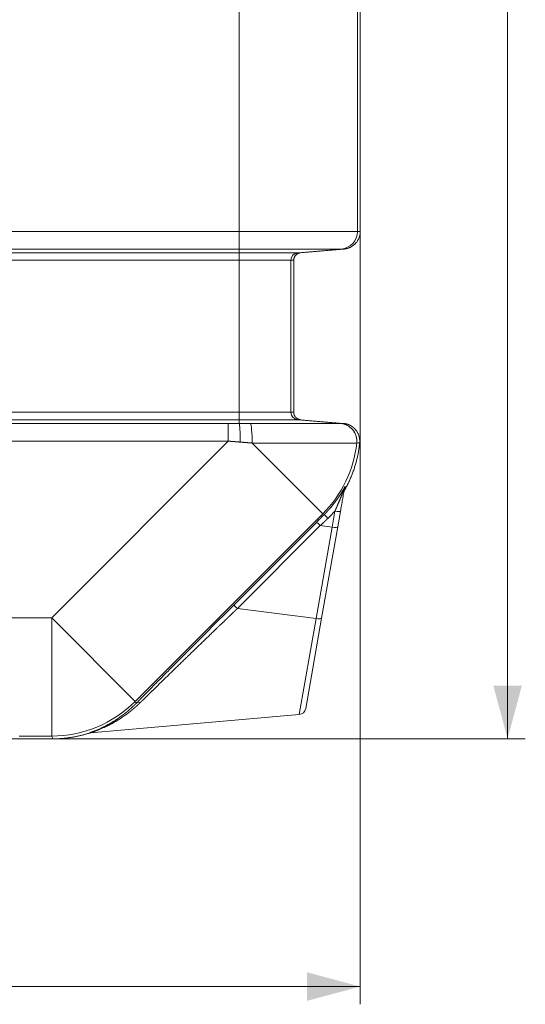
# Model space of a CAD drawing. Units: millimetres. Extents: x 0 to 594, y 0 to 420.
# Drawn here: x 261 to 290, y 232 to 287 of the extents above; entities that cross this region are included whole.
import ezdxf

# ---------------------------------------------------------------- set-up
doc = ezdxf.new("R2010")
doc.units = ezdxf.units.MM
doc.layers.add('1', color=7, linetype='Continuous', true_color=0xffffff)
doc.styles.add('Arial Unicode MS', font='Arial')
doc.dimstyles.get("Standard").update_dxf_attribs({"dimtxt": 0.18, "dimasz": 0.18, "dimexe": 0.18, "dimexo": 0.0625, "dimgap": 0.09, "dimtad": 0, "dimtih": 1, "dimtoh": 1, "dimdec": 4, "dimzin": 0, "dimdsep": 46, "dimtxsty": 'Standard', "dimcen": 0.09, "dimadec": 0, "dimazin": 0, "dimtfac": 1, "dimtdec": 4, "dimtofl": 0, "dimtmove": 0, "dimatfit": 3, "dimfxl": 1, "dimtolj": 1, "dimtzin": 0, "dimarcsym": 0})

# ---------------------------------------------------------------- blocks, each defined once
blk = doc.blocks.new('_U0')
at = {"layer": '1', "color": 1, "lineweight": 13}
for p, q in [((138.791, 275.233), (138.791, 231.636)), ((280.458, 275.233), (280.458, 231.636)), ((138.791, 232.636), (280.458, 232.636))]:
    blk.add_line(p, q, dxfattribs=at)
at = {"layer": '1', "color": 1, "lineweight": 18}
for points in [[(138.791, 232.636), (141.791, 233.44), (141.791, 231.832)], [(280.458, 232.636), (277.458, 231.832), (277.458, 233.44)]]:
    blk.add_solid(points, dxfattribs=at)
at = {"layer": '1', "color": 7, "linetype": 'Continuous', "lineweight": 13, "insert": (205.998, 233.258), "char_height": 2.5, "attachment_point": 7, "line_spacing_factor": 1.047437, "style": 'Arial Unicode MS'}
blk.add_mtext('\\fArial|b0|i0;\\W1.0000;1700', dxfattribs=at)
blk = doc.blocks.new('_U5')
at = {"layer": '1', "color": 1, "lineweight": 13}
for p, q in [((278.887, 344.109), (289.774, 344.109)), ((288.774, 344.109), (288.774, 246.609)), ((227.75, 246.609), (289.774, 246.609))]:
    blk.add_line(p, q, dxfattribs=at)
at = {"layer": '1', "color": 1, "lineweight": 18}
for points in [[(288.774, 344.109), (289.578, 341.109), (287.97, 341.109)], [(288.774, 246.609), (287.97, 249.609), (289.578, 249.609)]]:
    blk.add_solid(points, dxfattribs=at)
at = {"layer": '1', "color": 7, "linetype": 'Continuous', "lineweight": 13, "insert": (288.397, 291.841), "char_height": 2.5, "attachment_point": 7, "rotation": 90, "line_spacing_factor": 1.047437, "style": 'Arial Unicode MS'}
blk.add_mtext('\\fArial|b0|i0;\\W1.0000;1170', dxfattribs=at)

msp = doc.modelspace()

# ---------------------------------------------------------------- linework, layer by layer
at = {"layer": '1', "color": 7, "linetype": 'Continuous', "lineweight": 13}
for p, q in [((273.6312, 275.2333), (273.6312, 288.4006)), ((280.2976, 288.4006), (280.2976, 275.2333)), ((235.7215, 275.2333), (273.6312, 275.2333)), ((273.6312, 275.2333), (280.2976, 275.2333)), ((273.6312, 274.2371), (273.6312, 275.2333)), ((280.2976, 275.2333), (280.4581, 275.2333)), ((273.6312, 274.2371), (236.6391, 274.2371)), ((239.4826, 274.0222), (273.6312, 274.0222)), ((273.6312, 274.0222), (273.6312, 274.2371)), ((279.3848, 274.2371), (273.6312, 274.2371)), ((273.6312, 274.0222), (273.6312, 273.6071)), ((276.9281, 274.0222), (279.3848, 274.2371)), ((276.9281, 274.0222), (277.0883, 274.0222)), ((279.5452, 274.2371), (279.3848, 274.2371)), ((273.6312, 273.6071), (239.6622, 273.6071)), ((273.6312, 265.0269), (273.6312, 273.6071)), ((276.5477, 273.6071), (273.6312, 273.6071)), ((276.7079, 273.6071), (276.5477, 273.6071)), ((276.5477, 265.0269), (276.5477, 273.6071)), ((240.59, 265.0269), (273.6312, 265.0269)), ((273.6312, 265.0269), (276.5477, 265.0269)), ((273.6312, 264.6118), (273.6312, 265.0269)), ((276.5477, 265.0269), (276.7079, 265.0269)), ((273.6312, 264.6118), (240.7682, 264.6118)), ((240.8601, 264.3968), (273.012, 264.3968)), ((273.012, 263.4006), (273.012, 264.3968)), ((273.6312, 264.3983), (273.6312, 264.6118)), ((274.2569, 264.3998), (279.3512, 264.3998)), ((277.0883, 264.6118), (276.9281, 264.6118)), ((279.3512, 264.3998), (276.9281, 264.6118)), ((273.012, 263.4006), (241.2825, 263.4006)), ((263.047, 253.4355), (273.012, 263.4006)), ((280.258, 263.2948), (274.3561, 263.2948)), ((278.345, 259.3059), (274.3561, 263.2948)), ((278.8722, 258.5493), (279.0327, 259.4597)), ((278.345, 259.3059), (267.7608, 248.7217)), ((273.3226, 254.1577), (278.0013, 258.8362)), ((278.4343, 259.269), (278.345, 259.3059)), ((278.2026, 258.6335), (273.5239, 253.955)), ((277.9636, 253.3967), (278.8722, 258.5493)), ((278.2026, 258.6335), (278.8722, 258.5493)), ((273.5239, 253.955), (277.9636, 253.3967)), ((226.5582, 253.4355), (263.047, 253.4355)), ((267.7608, 248.7217), (263.047, 253.4355)), ((263.047, 246.7691), (263.047, 253.4355)), ((277.9636, 253.3967), (277.008, 247.9769)), ((267.7608, 248.7217), (267.8083, 248.6071)), ((263.047, 246.7691), (261.2079, 246.7691)), ((263.1134, 246.6086), (263.047, 246.7691))]:
    msp.add_line(p, q, dxfattribs=at)
at = {"layer": '1', "color": 3, "linetype": 'Continuous', "lineweight": 18}
for p, q in [((280.4581, 275.2333), (280.4581, 288.4006)), ((273.6312, 274.0222), (276.9281, 274.0222)), ((279.5452, 274.2371), (277.0883, 274.0222)), ((276.7079, 273.6071), (276.7079, 265.0269)), ((276.9281, 264.6118), (273.6312, 264.6118)), ((277.0883, 264.6118), (279.5184, 264.3992)), ((279.3414, 259.432), (279.1892, 258.5688)), ((279.1892, 258.5688), (278.2807, 253.4162)), ((278.2807, 253.4162), (277.382, 248.3196)), ((265.2434, 246.9476), (277.008, 247.9769)), ((261.2416, 246.6086), (263.1134, 246.6086))]:
    msp.add_line(p, q, dxfattribs=at)
msp.add_arc((276.9717, 248.392), 0.4167, 275, 350, dxfattribs=at)
at = {"layer": '1', "color": 7, "linetype": 'Continuous', "lineweight": 13}
for centre, major_axis, ratio, start_param, end_param in [((279.2976, 275.2333), (0, -1), 0.9999619, 0.0872665, 1.5707963), ((276.9644, 273.6071), (0, -0.4167), 0.9999619, 3.2288591, 4.712389), ((276.9644, 265.0269), (0, 0.4167), 0.9999619, 1.5707963, 3.0543262), ((273.6312, 263.4021), (0.0048, -1), 0.0543206, 1.5160111, 3.0541968), ((274.2474, 263.4036), (0, -1), 0.1093883, 1.4618412, 3.0543262), ((279.264, 263.4036), (0, -1), 0.9999584, 1.4618412, 3.0543262), ((273.6312, 264.0198), (2.5512, 6.1592), 0.9999554, 4.3197057, 4.9961165), ((279.1605, 260.8058), (-0.4103, 0.0724), 0.6329016, 2.6997217, 3.1415927), ((278.9311, 259.5043), (-0.4103, 0.0724), 0.0653116, 1.8325957, 3.1415927), ((278.2959, 258.5416), (-0.2946, 0.2946), 0.0025119, 0.0087267, 1.2510826), ((278.7289, 258.9743), (-0.2945, 0.2948), 0.0510578, 0.008738, 1.2852071), ((278.7789, 258.6411), (-0.4103, 0.0724), 0.184615, 1.8325957, 3.1415927), ((273.6172, 253.8631), (-0.2946, 0.2946), 0.0025119, 0.0087267, 1.2510826), ((277.8703, 253.4886), (-0.4103, 0.0724), 0.184615, 1.8325957, 3.1415927), ((263.047, 253.4355), (6.1592, 2.5512), 0.9999554, 4.3197057, 5.1050723), ((268.1029, 248.3125), (-0.2971, 0.2921), 0.6969761, 5.4465004, 6.2710157)]:
    msp.add_ellipse(centre, major_axis=major_axis, ratio=ratio, start_param=start_param, end_param=end_param, dxfattribs=at)
at = {"layer": '1', "color": 3, "linetype": 'Continuous', "lineweight": 18}
for points, weights in [([(279.5452, 274.2371), (280.0892, 274.2847), (280.4581, 274.6873), (280.4581, 275.2333)], [1, 0.824851557873, 0.824851557873, 1]), ([(276.7079, 273.6071), (276.7079, 273.8346), (276.8617, 274.0023), (277.0883, 274.0222)], [1, 0.824851557873, 0.824851557873, 1]), ([(277.0883, 264.6118), (276.8617, 264.6316), (276.7079, 264.7993), (276.7079, 265.0269)], [1, 0.824851557873, 0.824851557873, 1]), ([(273.6857, 263.3476), (273.461, 263.3648), (273.2364, 263.3824), (273.012, 263.4006)], [1, 0.99950405287, 0.99950405287, 1]), ([(280.4266, 263.3059), (280.3349, 262.3664), (280.0487, 261.4669), (279.5805, 260.6472)], [1, 0.98524084488, 0.98524084488, 1]), ([(265.157, 246.9296), (264.4953, 246.7165), (263.8086, 246.6086), (263.1134, 246.6086)], [1, 0.991927529056, 0.991927529056, 1])]:
    msp.add_rational_spline(points, weights, degree=3, dxfattribs=at)
at = {"layer": '1', "color": 7, "linetype": 'Continuous', "lineweight": 13}
for points, weights in [([(273.012, 264.3968), (273.2182, 264.3968), (273.4247, 264.3973), (273.6312, 264.3983)], [1, 0.99950405287, 0.99950405287, 1]), ([(279.3512, 264.3998), (279.4071, 264.3996), (279.4628, 264.3994), (279.5184, 264.3992)], [1, 0.999988624464, 0.999988624464, 1]), ([(278.0013, 258.8362), (278.1457, 258.9806), (278.29, 259.1249), (278.4343, 259.269)], [1, 0.999696468967, 0.999696468967, 1]), ([(267.8083, 248.6071), (269.1818, 250.0041), (271.1443, 251.9795), (273.3226, 254.1577)], [1, 0.936611832565, 0.936611832565, 1])]:
    msp.add_rational_spline(points, weights, degree=3, dxfattribs=at)
for points, degree in [([(273.6312, 264.3983), (273.8402, 264.3993), (274.0488, 264.3998), (274.2569, 264.3998)], 3), ([(280.2581, 263.2948), (280.258, 263.2948)], 1), ([(280.4266, 263.3059), (280.3706, 263.3022), (280.3144, 263.2985), (280.2581, 263.2948)], 3)]:
    msp.add_open_spline(points, degree=degree, dxfattribs=at)
for points, knots in [([(279.3512, 264.3998), (279.3842, 264.3969), (279.4171, 264.3923), (279.4823, 264.38), (279.5146, 264.3722), (279.5783, 264.3535), (279.6096, 264.3426), (279.6711, 264.3176), (279.7012, 264.3036), (279.7599, 264.2726), (279.7885, 264.2557), (279.8438, 264.219), (279.8706, 264.1993), (279.922, 264.1574), (279.9466, 264.1351), (279.9936, 264.0883), (280.016, 264.0637), (280.0581, 264.0124), (280.0778, 263.9857), (280.1146, 263.9305), (280.1316, 263.902), (280.1628, 263.8434), (280.1769, 263.8133), (280.202, 263.7519), (280.2131, 263.7205), (280.232, 263.6569), (280.2399, 263.6247), (280.2524, 263.5595), (280.257, 263.5266), (280.263, 263.4605), (280.2643, 263.4273), (280.2637, 263.361), (280.2617, 263.3278), (280.2581, 263.2948)], [0, 0, 0, 0, 0.0625, 0.0625, 0.125, 0.125, 0.1875, 0.1875, 0.25, 0.25, 0.3125, 0.3125, 0.375, 0.375, 0.4375, 0.4375, 0.5, 0.5, 0.5625, 0.5625, 0.625, 0.625, 0.6875, 0.6875, 0.75, 0.75, 0.8125, 0.8125, 0.875, 0.875, 0.9375, 0.9375, 1, 1, 1, 1]), ([(274.3561, 263.2948), (274.3508, 263.2953), (274.3403, 263.2961), (274.3244, 263.2974), (274.3084, 263.2987), (274.2925, 263.3), (274.2764, 263.3013), (274.2604, 263.3026), (274.2442, 263.3039), (274.2281, 263.3052), (274.2119, 263.3065), (274.1956, 263.3078), (274.1793, 263.3091), (274.1629, 263.3104), (274.1465, 263.3117), (274.1301, 263.313), (274.1136, 263.3143), (274.097, 263.3156), (274.0804, 263.3169), (274.0638, 263.3182), (274.0471, 263.3196), (274.0303, 263.3209), (274.0136, 263.3222), (273.9967, 263.3235), (273.9798, 263.3248), (273.9629, 263.3262), (273.9459, 263.3275), (273.9289, 263.3288), (273.9118, 263.3302), (273.8947, 263.3315), (273.8776, 263.3328), (273.8604, 263.3342), (273.8431, 263.3355), (273.8258, 263.3368), (273.8084, 263.3382), (273.791, 263.3395), (273.7736, 263.3409), (273.7561, 263.3422), (273.7386, 263.3436), (273.721, 263.3449), (273.7033, 263.3463), (273.6916, 263.3472), (273.6857, 263.3476)], [0, 0, 0, 0, 0.023693, 0.047453, 0.07128, 0.095174, 0.119135, 0.1431631, 0.1672581, 0.1914202, 0.2156493, 0.2399454, 0.2643086, 0.2887387, 0.3132359, 0.3378001, 0.3624314, 0.3871296, 0.4118949, 0.4367273, 0.4616266, 0.486593, 0.5116264, 0.5367269, 0.5618944, 0.587129, 0.6124306, 0.6377992, 0.6632348, 0.6887376, 0.7143073, 0.7399441, 0.765648, 0.7914189, 0.8172568, 0.8431618, 0.8691339, 0.895173, 0.9212792, 0.9474524, 0.9736927, 1, 1, 1, 1]), ([(278.4343, 259.269), (278.437, 259.2717), (278.4423, 259.277), (278.4504, 259.2851), (278.4584, 259.2932), (278.4664, 259.3013), (278.4744, 259.3094), (278.4823, 259.3175), (278.4902, 259.3255), (278.4981, 259.3336), (278.506, 259.3417), (278.5138, 259.3498), (278.5216, 259.3578), (278.5293, 259.3659), (278.537, 259.3739), (278.5447, 259.382), (278.5524, 259.39), (278.56, 259.3981), (278.5677, 259.4061), (278.5752, 259.4141), (278.5828, 259.4221), (278.5903, 259.4302), (278.5978, 259.4382), (278.6053, 259.4462), (278.6127, 259.4542), (278.6201, 259.4622), (278.6275, 259.4702), (278.6348, 259.4782), (278.6421, 259.4862), (278.6494, 259.4941), (278.6567, 259.5021), (278.6639, 259.5101), (278.6711, 259.518), (278.6783, 259.526), (278.6854, 259.5339), (278.6925, 259.5419), (278.6996, 259.5498), (278.7067, 259.5578), (278.7137, 259.5657), (278.7207, 259.5736), (278.7277, 259.5815), (278.7346, 259.5894), (278.7415, 259.5973), (278.7484, 259.6052), (278.7553, 259.6131), (278.7621, 259.6209), (278.7689, 259.6288), (278.8013, 259.6663), (278.858, 259.7335), (278.9372, 259.831), (279.0131, 259.928), (279.0666, 259.999), (279.0994, 260.0436), (279.1127, 260.0618), (279.1259, 260.08), (279.1391, 260.0982), (279.1521, 260.1164), (279.1651, 260.1346), (279.1779, 260.1528), (279.1907, 260.1711), (279.2034, 260.1893), (279.216, 260.2076), (279.2285, 260.2258), (279.241, 260.244), (279.2533, 260.2623), (279.2656, 260.2806), (279.2778, 260.2988), (279.2899, 260.3171), (279.3019, 260.3353), (279.3138, 260.3536), (279.3256, 260.3718), (279.3374, 260.3901), (279.349, 260.4083), (279.3606, 260.4266), (279.3721, 260.4448), (279.3836, 260.4631), (279.3949, 260.4813), (279.4061, 260.4996), (279.4173, 260.5178), (279.4284, 260.536), (279.4394, 260.5543), (279.4503, 260.5725), (279.4612, 260.5907), (279.4719, 260.6089), (279.4826, 260.6271), (279.4932, 260.6453), (279.5037, 260.6635), (279.5142, 260.6817), (279.5245, 260.6999), (279.5348, 260.718), (279.545, 260.7362), (279.5551, 260.7543), (279.5652, 260.7725), (279.5751, 260.7906), (279.585, 260.8087), (279.5948, 260.8269), (279.6046, 260.8449), (279.611, 260.857), (279.6142, 260.8631)], [0, 0, 0, 0, 0.0057145, 0.0114174, 0.0171086, 0.0227881, 0.0284559, 0.0341121, 0.0397565, 0.0453893, 0.0510105, 0.0566199, 0.0622177, 0.0678038, 0.0733783, 0.0789411, 0.0844922, 0.0900316, 0.0955594, 0.1010756, 0.10658, 0.1120729, 0.117554, 0.1230235, 0.1284814, 0.1339276, 0.1393622, 0.1447851, 0.1501964, 0.155596, 0.160984, 0.1663603, 0.171725, 0.1770781, 0.1824195, 0.1877493, 0.1930675, 0.198374, 0.2036689, 0.2089522, 0.2142238, 0.2194838, 0.2247322, 0.229969, 0.2351942, 0.2404077, 0.2456096, 0.2507999, 0.3147711, 0.3776207, 0.4393525, 0.4999705, 0.5113062, 0.5226208, 0.5339142, 0.5451865, 0.5564378, 0.567668, 0.5788773, 0.5900655, 0.6012329, 0.6123793, 0.6235048, 0.6346095, 0.6456934, 0.6567565, 0.6677989, 0.6788205, 0.6898214, 0.7008017, 0.7117614, 0.7227004, 0.7336189, 0.7445169, 0.7553944, 0.7662514, 0.777088, 0.7879043, 0.7987001, 0.8094756, 0.8202309, 0.8309659, 0.8416807, 0.8523752, 0.8630497, 0.873704, 0.8843382, 0.8949524, 0.9055466, 0.9161208, 0.9266751, 0.9372095, 0.947724, 0.9582187, 0.9686936, 0.9791488, 0.9895842, 1, 1, 1, 1]), ([(279.0327, 259.4597), (279.0345, 259.4638), (279.0382, 259.4719), (279.0438, 259.4842), (279.0495, 259.4967), (279.0552, 259.5094), (279.061, 259.5222), (279.0668, 259.5352), (279.0728, 259.5483), (279.0787, 259.5616), (279.0848, 259.5751), (279.0909, 259.5888), (279.0971, 259.6027), (279.1033, 259.6167), (279.1096, 259.6309), (279.1159, 259.6452), (279.1224, 259.6597), (279.1288, 259.6744), (279.1354, 259.6893), (279.142, 259.7043), (279.1486, 259.7195), (279.1553, 259.7349), (279.1619, 259.75), (279.1688, 259.7659), (279.1765, 259.7836), (279.1856, 259.8045), (279.196, 259.8288), (279.2079, 259.8564), (279.221, 259.8873), (279.2355, 259.9215), (279.2512, 259.9591), (279.2682, 259.9999), (279.2841, 260.0382), (279.298, 260.0722), (279.3094, 260.1), (279.3198, 260.1256), (279.3292, 260.149), (279.3378, 260.1702), (279.3485, 260.197), (279.3613, 260.2292), (279.3762, 260.2671), (279.3902, 260.3028), (279.4044, 260.3396), (279.4188, 260.377), (279.4333, 260.4151), (279.4467, 260.4505), (279.4562, 260.4762), (279.4624, 260.4929), (279.4656, 260.5015), (279.4687, 260.5099), (279.4718, 260.5182), (279.4748, 260.5264), (279.4777, 260.5343), (279.4806, 260.5422), (279.4833, 260.5498), (279.4861, 260.5573), (279.4887, 260.5647), (279.4913, 260.5718), (279.4939, 260.5789), (279.4963, 260.5857), (279.4988, 260.5924), (279.5011, 260.599), (279.5034, 260.6054), (279.5056, 260.6116), (279.5078, 260.6177), (279.5099, 260.6236), (279.5112, 260.6274), (279.5119, 260.6293)], [0, 0, 0, 0, 0.0104697, 0.0210834, 0.0318411, 0.0427426, 0.0537877, 0.0649764, 0.0763083, 0.0877836, 0.0994019, 0.1111632, 0.1230673, 0.1351142, 0.1473036, 0.1596355, 0.1721098, 0.1847264, 0.1974851, 0.2103859, 0.2234286, 0.2366132, 0.2499396, 0.2622551, 0.2773964, 0.2953602, 0.316143, 0.3397411, 0.3661504, 0.3953669, 0.4273873, 0.4622084, 0.499828, 0.5253263, 0.5489566, 0.5707213, 0.5906223, 0.6086609, 0.6248384, 0.6587398, 0.6908606, 0.7212043, 0.7497742, 0.7843167, 0.8166457, 0.8467664, 0.8746845, 0.882159, 0.8895049, 0.8967225, 0.9038118, 0.9107731, 0.9176067, 0.9243126, 0.9308911, 0.9373424, 0.9436669, 0.9498647, 0.9559361, 0.9618815, 0.9677012, 0.9733954, 0.9789647, 0.9844093, 0.9897298, 0.9949265, 1, 1, 1, 1]), ([(279.5119, 260.6293), (279.5126, 260.6313), (279.5139, 260.6351), (279.516, 260.6408), (279.5181, 260.6465), (279.5202, 260.6522), (279.5223, 260.6579), (279.5244, 260.6636), (279.5266, 260.6693), (279.5288, 260.675), (279.531, 260.6807), (279.5332, 260.6863), (279.5354, 260.692), (279.5377, 260.6976), (279.5399, 260.7032), (279.5422, 260.7089), (279.5446, 260.7145), (279.5469, 260.7201), (279.5493, 260.7257), (279.5516, 260.7313), (279.554, 260.7369), (279.5564, 260.7424), (279.5596, 260.7497), (279.5636, 260.7586), (279.5684, 260.7692), (279.5732, 260.7798), (279.5781, 260.7903), (279.5831, 260.8008), (279.5881, 260.8113), (279.5932, 260.8217), (279.5983, 260.8321), (279.6036, 260.8425), (279.6088, 260.8528), (279.6124, 260.8596), (279.6142, 260.8631)], [0, 0, 0, 0, 0.0238525, 0.0477013, 0.0715462, 0.0953872, 0.1192241, 0.1430569, 0.1668855, 0.1907098, 0.2145298, 0.2383454, 0.2621564, 0.2859629, 0.3097648, 0.333562, 0.3573544, 0.3811419, 0.4049247, 0.4287024, 0.4524752, 0.476243, 0.5000057, 0.5455214, 0.5910281, 0.6365249, 0.6820104, 0.7274837, 0.7729435, 0.8183887, 0.8638181, 0.9092306, 0.9546249, 1, 1, 1, 1]), ([(278.6315, 259.0429), (278.6276, 259.0393), (278.6198, 259.0318), (278.6082, 259.0207), (278.5965, 259.0096), (278.5847, 258.9984), (278.573, 258.9871), (278.5611, 258.9759), (278.5493, 258.9646), (278.5374, 258.9532), (278.5255, 258.9418), (278.5135, 258.9304), (278.5015, 258.919), (278.4895, 258.9075), (278.4774, 258.896), (278.4653, 258.8844), (278.4532, 258.8728), (278.441, 258.8612), (278.4288, 258.8495), (278.4166, 258.8378), (278.4043, 258.8261), (278.3919, 258.8143), (278.3796, 258.8025), (278.3672, 258.7907), (278.3547, 258.7788), (278.3423, 258.7669), (278.3297, 258.7549), (278.3172, 258.743), (278.3046, 258.7309), (278.292, 258.7189), (278.2793, 258.7068), (278.2666, 258.6946), (278.2539, 258.6825), (278.2411, 258.6703), (278.2283, 258.658), (278.2155, 258.6458), (278.2069, 258.6376), (278.2026, 258.6335)], [0, 0, 0, 0, 0.0271187, 0.0543222, 0.0816108, 0.1089843, 0.1364429, 0.1639866, 0.1916155, 0.2193295, 0.2471289, 0.2750135, 0.3029835, 0.3310388, 0.3591797, 0.387406, 0.4157179, 0.4441154, 0.4725985, 0.5011674, 0.529822, 0.5585624, 0.5873886, 0.6163008, 0.6452989, 0.6743831, 0.7035533, 0.7328096, 0.7621521, 0.7915807, 0.8210957, 0.850697, 0.8803846, 0.9101587, 0.9400192, 0.9699663, 1, 1, 1, 1]), ([(273.5239, 253.955), (273.5203, 253.9515), (273.5129, 253.9445), (273.5019, 253.9339), (273.4908, 253.9233), (273.4796, 253.9126), (273.4683, 253.9019), (273.457, 253.891), (273.4456, 253.8801), (273.4341, 253.8692), (273.4226, 253.8581), (273.411, 253.847), (273.3993, 253.8359), (273.3876, 253.8246), (273.3757, 253.8133), (273.3639, 253.802), (273.3519, 253.7905), (273.3399, 253.779), (273.3278, 253.7674), (273.3156, 253.7558), (273.3034, 253.7441), (273.2911, 253.7323), (273.2787, 253.7205), (273.2662, 253.7086), (273.2537, 253.6966), (273.2411, 253.6845), (273.2285, 253.6724), (273.2157, 253.6603), (273.2029, 253.648), (273.1901, 253.6357), (273.1771, 253.6233), (273.1641, 253.6108), (273.151, 253.5983), (273.1379, 253.5857), (273.1247, 253.5731), (273.1114, 253.5604), (273.098, 253.5476), (273.0846, 253.5347), (273.0711, 253.5218), (273.0575, 253.5088), (273.0439, 253.4957), (273.0302, 253.4826), (273.0164, 253.4694), (273.0026, 253.4561), (272.9886, 253.4428), (272.9746, 253.4294), (272.9606, 253.4159), (272.9465, 253.4024), (272.9323, 253.3887), (272.918, 253.3751), (272.9036, 253.3613), (272.8892, 253.3475), (272.8748, 253.3336), (272.8602, 253.3197), (272.8456, 253.3057), (272.8309, 253.2916), (272.8161, 253.2774), (272.8013, 253.2632), (272.7864, 253.2489), (272.752, 253.2159), (272.6936, 253.1599), (272.607, 253.0768), (272.5072, 252.981), (272.3959, 252.8742), (272.2841, 252.7667), (272.1823, 252.6689), (272.0994, 252.5892), (271.981, 252.4752), (271.8265, 252.3265), (271.6358, 252.1428), (271.4622, 251.9755), (271.3006, 251.8196), (271.1472, 251.6715), (270.9983, 251.5276), (270.8554, 251.3895), (270.7185, 251.257), (270.5678, 251.1113), (270.4041, 250.9527), (270.2279, 250.7818), (270.0588, 250.6178), (269.8907, 250.4546), (269.7234, 250.292), (269.5567, 250.1298), (269.3962, 249.9736), (269.2368, 249.8184), (269.0786, 249.6641), (268.9216, 249.5108), (268.7707, 249.3633), (268.6678, 249.2627), (268.6097, 249.2059), (268.5943, 249.1908), (268.579, 249.1758), (268.5637, 249.1608), (268.5485, 249.1459), (268.5333, 249.1311), (268.5182, 249.1163), (268.5032, 249.1016), (268.4882, 249.0869), (268.4733, 249.0723), (268.4585, 249.0578), (268.4437, 249.0433), (268.429, 249.0289), (268.4143, 249.0145), (268.3997, 249.0002), (268.3852, 248.986), (268.3707, 248.9718), (268.3563, 248.9576), (268.342, 248.9436), (268.3277, 248.9296), (268.3134, 248.9156), (268.2993, 248.9017), (268.2852, 248.8879), (268.2711, 248.8741), (268.2572, 248.8604), (268.2433, 248.8468), (268.2294, 248.8332), (268.2156, 248.8196), (268.2019, 248.8062), (268.1882, 248.7927), (268.1746, 248.7794), (268.1611, 248.7661), (268.1476, 248.7529), (268.1342, 248.7397), (268.1209, 248.7266), (268.1076, 248.7135), (268.0943, 248.7005), (268.0812, 248.6876), (268.0681, 248.6747), (268.0594, 248.6662), (268.055, 248.6619)], [0, 0, 0, 0, 0.0018304, 0.0036725, 0.0055263, 0.0073917, 0.0092688, 0.0111576, 0.0130581, 0.0149702, 0.0168941, 0.0188297, 0.020777, 0.022736, 0.0247067, 0.0266892, 0.0286834, 0.0306894, 0.0327071, 0.0347366, 0.0367779, 0.0388309, 0.0408957, 0.0429724, 0.0450608, 0.047161, 0.0492731, 0.0513969, 0.0535326, 0.0556801, 0.0578395, 0.0600107, 0.0621938, 0.0643888, 0.0665956, 0.0688143, 0.0710449, 0.0732874, 0.0755418, 0.0778081, 0.0800864, 0.0823765, 0.0846787, 0.0869927, 0.0893187, 0.0916567, 0.0940066, 0.0963685, 0.0987424, 0.1011283, 0.1035262, 0.1059361, 0.1083581, 0.110792, 0.113238, 0.1156961, 0.1181662, 0.1206483, 0.1231426, 0.1256489, 0.1379421, 0.1524618, 0.1692176, 0.1882208, 0.2085464, 0.2257248, 0.2397397, 0.2505778, 0.2858689, 0.3184041, 0.3481561, 0.3751001, 0.4019159, 0.427838, 0.4528596, 0.4769741, 0.5001751, 0.532911, 0.5646775, 0.5954662, 0.6252692, 0.6574638, 0.6889028, 0.719581, 0.7494932, 0.7816133, 0.8130907, 0.8439224, 0.8741056, 0.8773646, 0.8806179, 0.8838655, 0.8871073, 0.8903435, 0.8935739, 0.8967986, 0.9000176, 0.9032308, 0.9064384, 0.9096402, 0.9128363, 0.9160267, 0.9192113, 0.9223902, 0.9255634, 0.9287309, 0.9318926, 0.9350486, 0.9381989, 0.9413434, 0.9444822, 0.9476153, 0.9507426, 0.9538642, 0.9569801, 0.9600902, 0.9631946, 0.9662933, 0.9693862, 0.9724734, 0.9755549, 0.9786306, 0.9817006, 0.9847648, 0.9878233, 0.9908761, 0.9939231, 0.9969644, 1, 1, 1, 1]), ([(265.2405, 246.9648), (265.248, 246.9677), (265.2639, 246.9737), (265.2906, 246.9838), (265.3203, 246.9951), (265.3553, 247.0085), (265.3965, 247.0245), (265.4446, 247.0435), (265.504, 247.0674), (265.5768, 247.0974), (265.6646, 247.135), (265.7609, 247.1777), (265.8653, 247.226), (265.9776, 247.2804), (266.0976, 247.3412), (266.2122, 247.4023), (266.3195, 247.4621), (266.4178, 247.519), (266.5186, 247.5797), (266.6196, 247.643), (266.7203, 247.7085), (266.8202, 247.776), (266.9209, 247.8468), (266.9933, 247.8997), (267.0373, 247.9325), (267.0525, 247.944), (267.0677, 247.9554), (267.0828, 247.967), (267.098, 247.9786), (267.1132, 247.9903), (267.1283, 248.002), (267.1435, 248.0138), (267.1586, 248.0256), (267.1737, 248.0375), (267.1888, 248.0495), (267.2039, 248.0615), (267.219, 248.0736), (267.234, 248.0857), (267.2491, 248.0979), (267.2641, 248.1102), (267.2791, 248.1225), (267.2941, 248.1349), (267.3091, 248.1473), (267.3241, 248.1598), (267.3391, 248.1724), (267.354, 248.185), (267.369, 248.1977), (267.3839, 248.2105), (267.3988, 248.2233), (267.4137, 248.2361), (267.4285, 248.2491), (267.4434, 248.2621), (267.4582, 248.2751), (267.473, 248.2882), (267.4878, 248.3014), (267.5026, 248.3147), (267.5174, 248.328), (267.5321, 248.3413), (267.5468, 248.3548), (267.5616, 248.3682), (267.5762, 248.3818), (267.5909, 248.3954), (267.6055, 248.4091), (267.6202, 248.4228), (267.6348, 248.4366), (267.6494, 248.4505), (267.6639, 248.4644), (267.6785, 248.4784), (267.693, 248.4924), (267.7075, 248.5065), (267.722, 248.5207), (267.7364, 248.5349), (267.7508, 248.5492), (267.7652, 248.5636), (267.7796, 248.578), (267.794, 248.5925), (267.8035, 248.6022), (267.8083, 248.6071)], [0, 0, 0, 0, 0.0172613, 0.0349422, 0.0530501, 0.0715973, 0.0947125, 0.1186415, 0.1434011, 0.1787477, 0.2159047, 0.2549013, 0.2957627, 0.3385108, 0.3831648, 0.4297414, 0.4643404, 0.4996414, 0.5356494, 0.5723687, 0.6074475, 0.6428448, 0.6785638, 0.7146077, 0.7200178, 0.7254267, 0.7308345, 0.7362411, 0.7416467, 0.7470511, 0.7524544, 0.7578567, 0.7632578, 0.768658, 0.774057, 0.779455, 0.784852, 0.790248, 0.7956429, 0.8010368, 0.8064298, 0.8118217, 0.8172127, 0.8226027, 0.8279918, 0.8333799, 0.8387671, 0.8441534, 0.8495387, 0.8549232, 0.8603068, 0.8656894, 0.8710712, 0.8764522, 0.8818323, 0.8872116, 0.89259, 0.8979676, 0.9033444, 0.9087204, 0.9140956, 0.91947, 0.9248437, 0.9302166, 0.9355887, 0.9409602, 0.9463308, 0.9517008, 0.9570701, 0.9624387, 0.9678065, 0.9731737, 0.9785403, 0.9839062, 0.9892714, 0.994636, 1, 1, 1, 1]), ([(268.055, 248.6619), (268.0525, 248.6594), (268.0475, 248.6545), (268.0399, 248.6471), (268.0323, 248.6396), (268.0247, 248.6322), (268.017, 248.6248), (268.0094, 248.6174), (268.0017, 248.61), (267.994, 248.6026), (267.9863, 248.5952), (267.9785, 248.5878), (267.9707, 248.5804), (267.9629, 248.573), (267.9551, 248.5656), (267.9473, 248.5583), (267.9394, 248.5509), (267.9315, 248.5435), (267.9236, 248.5361), (267.9157, 248.5287), (267.9078, 248.5213), (267.8998, 248.514), (267.8918, 248.5066), (267.8838, 248.4992), (267.8758, 248.4919), (267.8677, 248.4845), (267.8597, 248.4771), (267.8516, 248.4698), (267.8434, 248.4624), (267.8353, 248.4551), (267.8271, 248.4477), (267.819, 248.4404), (267.8108, 248.4331), (267.8025, 248.4257), (267.7943, 248.4184), (267.786, 248.4111), (267.7777, 248.4038), (267.7694, 248.3964), (267.7611, 248.3891), (267.7527, 248.3818), (267.7444, 248.3745), (267.736, 248.3672), (267.7275, 248.3599), (267.7191, 248.3526), (267.7106, 248.3453), (267.7022, 248.3381), (267.6937, 248.3308), (267.6851, 248.3235), (267.6766, 248.3162), (267.668, 248.309), (267.6594, 248.3017), (267.6508, 248.2945), (267.6422, 248.2872), (267.6336, 248.28), (267.6249, 248.2727), (267.6162, 248.2655), (267.6075, 248.2583), (267.5987, 248.2511), (267.59, 248.2439), (267.5812, 248.2367), (267.5724, 248.2294), (267.5636, 248.2223), (267.5548, 248.2151), (267.5459, 248.2079), (267.537, 248.2007), (267.5281, 248.1935), (267.5192, 248.1864), (267.5102, 248.1792), (267.5013, 248.1721), (267.4923, 248.1649), (267.4833, 248.1578), (267.4742, 248.1507), (267.4652, 248.1436), (267.4561, 248.1364), (267.447, 248.1293), (267.4379, 248.1222), (267.4288, 248.1151), (267.4196, 248.1081), (267.4105, 248.101), (267.4013, 248.0939), (267.3921, 248.0869), (267.3828, 248.0798), (267.3736, 248.0728), (267.3643, 248.0657), (267.355, 248.0587), (267.3457, 248.0517), (267.3363, 248.0447), (267.327, 248.0377), (267.3176, 248.0307), (267.3082, 248.0237), (267.2988, 248.0167), (267.2893, 248.0098), (267.2799, 248.0028), (267.2704, 247.9959), (267.2609, 247.9889), (267.2514, 247.982), (267.2418, 247.9751), (267.2034, 247.9473), (267.134, 247.8982), (267.0317, 247.8283), (266.9235, 247.757), (266.8343, 247.7006), (266.7645, 247.6578), (266.7143, 247.6275), (266.6593, 247.5949), (266.6071, 247.5646), (266.5593, 247.5374), (266.5175, 247.5139), (266.4757, 247.4909), (266.434, 247.4682), (266.3975, 247.4487), (266.3662, 247.4322), (266.3404, 247.4187), (266.3152, 247.4056), (266.2905, 247.3929), (266.2664, 247.3807), (266.2429, 247.3688), (266.2199, 247.3573), (266.1974, 247.3461), (266.1755, 247.3354), (266.1542, 247.3249), (266.1334, 247.3149), (266.1131, 247.3052), (266.0934, 247.2958), (266.0743, 247.2867), (266.0557, 247.278), (266.0376, 247.2696), (266.0201, 247.2615), (266.0031, 247.2536), (265.9624, 247.2351), (265.9004, 247.2073), (265.8201, 247.1725), (265.7467, 247.1416), (265.6802, 247.1145), (265.6289, 247.094), (265.5904, 247.0788), (265.5624, 247.068), (265.5357, 247.0577), (265.5105, 247.0481), (265.4865, 247.039), (265.4587, 247.0286), (265.428, 247.0172), (265.3955, 247.0052), (265.3664, 246.9946), (265.349, 246.9883), (265.3409, 246.9853)], [0, 0, 0, 0, 0.0027076, 0.0054207, 0.0081393, 0.0108633, 0.0135928, 0.0163277, 0.0190682, 0.0218141, 0.0245655, 0.0273224, 0.0300848, 0.0328527, 0.0356262, 0.0384051, 0.0411895, 0.0439795, 0.0467749, 0.0495759, 0.0523825, 0.0551945, 0.0580121, 0.0608352, 0.0636639, 0.0664981, 0.0693379, 0.0721832, 0.0750341, 0.0778906, 0.0807526, 0.0836202, 0.0864934, 0.0893721, 0.0922565, 0.0951464, 0.0980419, 0.100943, 0.1038497, 0.106762, 0.1096799, 0.1126035, 0.1155326, 0.1184674, 0.1214077, 0.1243537, 0.1273054, 0.1302626, 0.1332256, 0.1361941, 0.1391683, 0.1421481, 0.1451336, 0.1481248, 0.1511216, 0.1541241, 0.1571322, 0.1601461, 0.1631655, 0.1661907, 0.1692216, 0.1722581, 0.1753004, 0.1783483, 0.1814019, 0.1844613, 0.1875263, 0.1905971, 0.1936735, 0.1967557, 0.1998436, 0.2029373, 0.2060366, 0.2091417, 0.2122526, 0.2153691, 0.2184915, 0.2216195, 0.2247533, 0.2278929, 0.2310383, 0.2341894, 0.2373462, 0.2405089, 0.2436773, 0.2468515, 0.2500315, 0.2532172, 0.2564088, 0.2596061, 0.2628093, 0.2660182, 0.269233, 0.2724536, 0.2756799, 0.2789121, 0.2821502, 0.285394, 0.318008, 0.3525747, 0.3891058, 0.4276133, 0.4429229, 0.4598932, 0.4785289, 0.498835, 0.5130885, 0.5273537, 0.5416306, 0.5559193, 0.5702196, 0.5792936, 0.5881987, 0.5969348, 0.6055015, 0.6138986, 0.622126, 0.6301833, 0.6380704, 0.6457871, 0.6533331, 0.6607082, 0.6679122, 0.674945, 0.6818064, 0.6884961, 0.6950141, 0.7013601, 0.7075339, 0.7135355, 0.7458258, 0.7762789, 0.8048899, 0.8316556, 0.8565743, 0.869256, 0.8816515, 0.8937615, 0.9055869, 0.9171288, 0.9283881, 0.9471239, 0.9653, 0.9829251, 1, 1, 1, 1])]:
    msp.add_open_spline(points, degree=3, knots=knots, dxfattribs=at)
at = {"layer": '1', "color": 3, "linetype": 'Continuous', "lineweight": 18}
for points, degree in [([(279.3512, 264.3998), (279.3512, 264.3998)], 1), ([(279.0327, 259.4597), (278.9053, 259.3155), (278.7716, 259.1766), (278.6315, 259.0429)], 3), ([(265.157, 246.9296), (265.1869, 246.9392), (265.2176, 246.9454), (265.2486, 246.9481)], 3)]:
    msp.add_open_spline(points, degree=degree, dxfattribs=at)
for points, knots in [([(279.5184, 264.3992), (279.5199, 264.399), (279.523, 264.3988), (279.5275, 264.3983), (279.5321, 264.3979), (279.5366, 264.3974), (279.5411, 264.3969), (279.5456, 264.3964), (279.5501, 264.3959), (279.5546, 264.3954), (279.559, 264.3948), (279.5635, 264.3942), (279.5679, 264.3936), (279.5724, 264.393), (279.5768, 264.3923), (279.5812, 264.3917), (279.5856, 264.391), (279.59, 264.3903), (279.5944, 264.3896), (279.5988, 264.3889), (279.6031, 264.3881), (279.6075, 264.3873), (279.6118, 264.3866), (279.6161, 264.3858), (279.6204, 264.3849), (279.6247, 264.3841), (279.629, 264.3833), (279.6333, 264.3824), (279.6375, 264.3815), (279.6418, 264.3806), (279.646, 264.3797), (279.6502, 264.3787), (279.6544, 264.3778), (279.6586, 264.3768), (279.6628, 264.3758), (279.667, 264.3748), (279.6711, 264.3738), (279.6753, 264.3728), (279.6794, 264.3717), (279.6835, 264.3707), (279.6876, 264.3696), (279.6917, 264.3685), (279.6958, 264.3674), (279.6999, 264.3662), (279.7039, 264.3651), (279.708, 264.364), (279.712, 264.3628), (279.716, 264.3616), (279.72, 264.3604), (279.724, 264.3592), (279.728, 264.358), (279.732, 264.3567), (279.7359, 264.3555), (279.7398, 264.3542), (279.7438, 264.3529), (279.7477, 264.3516), (279.7516, 264.3503), (279.7555, 264.349), (279.7593, 264.3477), (279.7632, 264.3463), (279.767, 264.345), (279.7708, 264.3436), (279.7747, 264.3422), (279.7785, 264.3408), (279.7822, 264.3394), (279.786, 264.338), (279.7898, 264.3365), (279.7935, 264.3351), (279.7973, 264.3336), (279.801, 264.3322), (279.8047, 264.3307), (279.8084, 264.3292), (279.812, 264.3277), (279.8157, 264.3262), (279.8193, 264.3246), (279.823, 264.3231), (279.8266, 264.3215), (279.8302, 264.32), (279.8338, 264.3184), (279.8374, 264.3168), (279.8409, 264.3152), (279.8445, 264.3136), (279.848, 264.312), (279.8515, 264.3104), (279.8551, 264.3088), (279.8585, 264.3071), (279.862, 264.3055), (279.8655, 264.3038), (279.8689, 264.3022), (279.8724, 264.3005), (279.8758, 264.2988), (279.8792, 264.2971), (279.8826, 264.2954), (279.886, 264.2937), (279.8893, 264.2919), (279.8927, 264.2902), (279.896, 264.2885), (279.8994, 264.2867), (279.9027, 264.2849), (279.906, 264.2832), (279.9092, 264.2814), (279.9125, 264.2796), (279.9158, 264.2778), (279.919, 264.276), (279.9222, 264.2742), (279.9254, 264.2724), (279.9286, 264.2706), (279.9318, 264.2687), (279.935, 264.2669), (279.9381, 264.2651), (279.9413, 264.2632), (279.9444, 264.2613), (279.9475, 264.2595), (279.9506, 264.2576), (279.9537, 264.2557), (279.9567, 264.2538), (279.9598, 264.2519), (279.9628, 264.2501), (279.9659, 264.2481), (279.9689, 264.2462), (279.9719, 264.2443), (279.9748, 264.2424), (279.9778, 264.2405), (279.9808, 264.2385), (279.9837, 264.2366), (279.9866, 264.2346), (279.9895, 264.2327), (279.9924, 264.2307), (279.9953, 264.2288), (279.9982, 264.2268), (280.0011, 264.2248), (280.0039, 264.2228), (280.0067, 264.2209), (280.0095, 264.2189), (280.0123, 264.2169), (280.0151, 264.2149), (280.0179, 264.2129), (280.0207, 264.2109), (280.0234, 264.2089), (280.0261, 264.2069), (280.0289, 264.2048), (280.0316, 264.2028), (280.0343, 264.2008), (280.0369, 264.1988), (280.0396, 264.1967), (280.0423, 264.1947), (280.0449, 264.1926), (280.0475, 264.1906), (280.0501, 264.1886), (280.0527, 264.1865), (280.0553, 264.1844), (280.0579, 264.1824), (280.0604, 264.1803), (280.063, 264.1783), (280.0655, 264.1762), (280.068, 264.1741), (280.0705, 264.1721), (280.073, 264.17), (280.0755, 264.1679), (280.0779, 264.1658), (280.0804, 264.1637), (280.0828, 264.1617), (280.0852, 264.1596), (280.0876, 264.1575), (280.09, 264.1554), (280.0924, 264.1533), (280.0948, 264.1512), (280.0971, 264.1491), (280.0995, 264.147), (280.1018, 264.1449), (280.1041, 264.1428), (280.1064, 264.1407), (280.1087, 264.1386), (280.111, 264.1365), (280.1133, 264.1344), (280.1155, 264.1323), (280.1178, 264.1302), (280.12, 264.1281), (280.1222, 264.126), (280.1244, 264.1239), (280.1266, 264.1217), (280.1288, 264.1196), (280.1309, 264.1175), (280.1331, 264.1154), (280.1352, 264.1133), (280.1374, 264.1112), (280.1395, 264.1091), (280.1416, 264.107), (280.1437, 264.1048), (280.1457, 264.1027), (280.1478, 264.1006), (280.1499, 264.0985), (280.1519, 264.0964), (280.1539, 264.0943), (280.156, 264.0922), (280.158, 264.09), (280.1599, 264.0879), (280.1619, 264.0858), (280.1639, 264.0837), (280.1659, 264.0816), (280.1678, 264.0795), (280.1697, 264.0774), (280.1716, 264.0753), (280.1736, 264.0732), (280.1755, 264.071), (280.1773, 264.0689), (280.1792, 264.0668), (280.1811, 264.0647), (280.1829, 264.0626), (280.1848, 264.0605), (280.1866, 264.0584), (280.1884, 264.0563), (280.1902, 264.0542), (280.192, 264.0521), (280.1938, 264.0501), (280.1956, 264.048), (280.1973, 264.0459), (280.1991, 264.0438), (280.2218, 264.0165), (280.2626, 263.962), (280.3143, 263.8759), (280.357, 263.7857), (280.3903, 263.6924), (280.414, 263.5969), (280.4282, 263.5002), (280.4315, 263.4323), (280.4313, 263.394), (280.4312, 263.3851), (280.431, 263.3761), (280.4307, 263.3673), (280.4304, 263.3584), (280.43, 263.3496), (280.4294, 263.3408), (280.4289, 263.332), (280.4282, 263.3232), (280.4275, 263.3145), (280.4269, 263.3088), (280.4266, 263.3059)], [0, 0, 0, 0, 0.0028938, 0.0057822, 0.0086651, 0.0115426, 0.0144147, 0.0172812, 0.0201424, 0.0229981, 0.0258483, 0.0286931, 0.0315325, 0.0343664, 0.0371949, 0.0400179, 0.0428354, 0.0456476, 0.0484542, 0.0512555, 0.0540513, 0.0568416, 0.0596265, 0.0624059, 0.0651799, 0.0679485, 0.0707116, 0.0734692, 0.0762214, 0.0789682, 0.0817095, 0.0844453, 0.0871758, 0.0899007, 0.0926203, 0.0953343, 0.098043, 0.1007462, 0.1034439, 0.1061362, 0.108823, 0.1115044, 0.1141804, 0.1168509, 0.1195159, 0.1221755, 0.1248297, 0.1274784, 0.1301217, 0.1327595, 0.1353919, 0.1380188, 0.1406403, 0.1432563, 0.1458669, 0.1484721, 0.1510717, 0.153666, 0.1562548, 0.1588381, 0.1614161, 0.1639885, 0.1665555, 0.1691171, 0.1716732, 0.1742239, 0.1767691, 0.1793089, 0.1818432, 0.1843721, 0.1868955, 0.1894135, 0.1919261, 0.1944332, 0.1969348, 0.199431, 0.2019218, 0.2044071, 0.2068869, 0.2093614, 0.2118303, 0.2142939, 0.2167519, 0.2192046, 0.2216517, 0.2240935, 0.2265298, 0.2289606, 0.231386, 0.2338059, 0.2362204, 0.2386295, 0.2410331, 0.2434313, 0.245824, 0.2482112, 0.2505931, 0.2529694, 0.2553404, 0.2577058, 0.2600659, 0.2624205, 0.2647696, 0.2671133, 0.2694515, 0.2717843, 0.2741117, 0.2764336, 0.27875, 0.281061, 0.2833666, 0.2856667, 0.2879614, 0.2902506, 0.2925344, 0.2948127, 0.2970856, 0.299353, 0.301615, 0.3038716, 0.3061227, 0.3083683, 0.3106085, 0.3128433, 0.3150726, 0.3172964, 0.3195148, 0.3217278, 0.3239353, 0.3261374, 0.328334, 0.3305252, 0.3327109, 0.3348912, 0.3370661, 0.3392355, 0.3413994, 0.3435579, 0.345711, 0.3478586, 0.3500007, 0.3521374, 0.3542687, 0.3563945, 0.3585149, 0.3606298, 0.3627393, 0.3648433, 0.3669419, 0.369035, 0.3711227, 0.373205, 0.3752818, 0.3773531, 0.379419, 0.3814795, 0.3835345, 0.385584, 0.3876282, 0.3896668, 0.3917, 0.3937278, 0.3957501, 0.397767, 0.3997785, 0.4017845, 0.403785, 0.4057801, 0.4077697, 0.4097539, 0.4117327, 0.413706, 0.4156739, 0.4176363, 0.4195932, 0.4215447, 0.4234908, 0.4254314, 0.4273666, 0.4292964, 0.4312206, 0.4331395, 0.4350529, 0.4369608, 0.4388633, 0.4407604, 0.442652, 0.4445381, 0.4464188, 0.4482941, 0.4501639, 0.4520283, 0.4538872, 0.4557407, 0.4575887, 0.4594313, 0.4612684, 0.4631001, 0.4649264, 0.4667472, 0.4685625, 0.4703724, 0.4721769, 0.4739759, 0.4757694, 0.4775576, 0.4793402, 0.4811174, 0.4828892, 0.4846556, 0.4864164, 0.4881719, 0.4899219, 0.4916664, 0.4934055, 0.4951391, 0.4968673, 0.4985901, 0.5003074, 0.5641741, 0.6276163, 0.6906343, 0.7532279, 0.8153973, 0.8771424, 0.9384633, 0.9441416, 0.9498031, 0.9554477, 0.9610756, 0.9666867, 0.9722809, 0.9778584, 0.983419, 0.9889628, 0.9944898, 1, 1, 1, 1]), ([(279.5709, 260.7335), (279.5669, 260.7111), (279.5628, 260.6877), (279.5543, 260.6392), (279.5499, 260.6142), (279.5365, 260.5383), (279.5273, 260.4862), (279.5086, 260.3803), (279.4991, 260.3265), (279.4799, 260.2175), (279.4702, 260.1623), (279.4409, 259.9961), (279.4212, 259.8844), (279.3815, 259.6594), (279.3615, 259.5461), (279.3414, 259.432)], [0, 0, 0, 0, 0.0625, 0.0625, 0.125, 0.125, 0.25, 0.25, 0.375, 0.375, 0.5, 0.5, 0.75, 0.75, 1, 1, 1, 1]), ([(279.532, 260.5128), (279.5362, 260.5363), (279.5425, 260.5595), (279.5589, 260.6044), (279.5691, 260.6262), (279.581, 260.6469)], [0, 0, 0, 0, 0.5, 0.5, 1, 1, 1, 1]), ([(279.6147, 260.8628), (279.6043, 260.8425), (279.5953, 260.8214), (279.5806, 260.7782), (279.5749, 260.756), (279.5709, 260.7335)], [0, 0, 0, 0, 0.5, 0.5, 1, 1, 1, 1]), ([(279.6142, 260.8631), (279.6139, 260.861), (279.6132, 260.8569), (279.6123, 260.8507), (279.6113, 260.8445), (279.6103, 260.8384), (279.6094, 260.8322), (279.6084, 260.8261), (279.6074, 260.8199), (279.6065, 260.8137), (279.6055, 260.8076), (279.6046, 260.8014), (279.6036, 260.7952), (279.6026, 260.7891), (279.6017, 260.7829), (279.6007, 260.7767), (279.5997, 260.7706), (279.5988, 260.7644), (279.5978, 260.7582), (279.5968, 260.752), (279.5959, 260.7459), (279.5949, 260.7397), (279.594, 260.7335), (279.593, 260.7274), (279.592, 260.7212), (279.5911, 260.715), (279.5901, 260.7089), (279.5892, 260.7027), (279.5882, 260.6965), (279.5872, 260.6904), (279.5863, 260.6842), (279.5853, 260.678), (279.5844, 260.6719), (279.5834, 260.6657), (279.5824, 260.6595), (279.5815, 260.6533), (279.5808, 260.6492), (279.5805, 260.6472)], [0, 0, 0, 0, 0.0272166, 0.0545129, 0.0818888, 0.1093445, 0.1368799, 0.1644949, 0.1921897, 0.2199641, 0.2478183, 0.2757521, 0.3037657, 0.3318589, 0.3600318, 0.3882845, 0.4166168, 0.4450288, 0.4735205, 0.502092, 0.5307431, 0.5594739, 0.5882844, 0.6171746, 0.6461445, 0.6751941, 0.7043234, 0.7335325, 0.7628212, 0.7921896, 0.8216377, 0.8511655, 0.880773, 0.9104602, 0.9402271, 0.9700737, 1, 1, 1, 1]), ([(265.157, 246.9296), (265.1569, 246.9296), (265.1568, 246.9296), (265.1565, 246.9296), (265.1563, 246.9296), (265.1561, 246.9296), (265.1559, 246.9296), (265.1558, 246.9296), (265.1556, 246.9296), (265.1555, 246.9296), (265.1554, 246.9297), (265.1553, 246.9297), (265.1552, 246.9298), (265.1552, 246.9298), (265.1551, 246.9299), (265.1551, 246.9299), (265.1551, 246.93), (265.1551, 246.93), (265.1551, 246.9301), (265.1552, 246.9302), (265.1553, 246.9303), (265.1553, 246.9304), (265.1554, 246.9305), (265.1556, 246.9306), (265.1557, 246.9307), (265.1558, 246.9308), (265.156, 246.9309), (265.1562, 246.9311), (265.1564, 246.9312), (265.1566, 246.9313), (265.1569, 246.9315), (265.1571, 246.9316), (265.1574, 246.9318), (265.1577, 246.932), (265.158, 246.9321), (265.1583, 246.9323), (265.1587, 246.9325), (265.159, 246.9327), (265.1594, 246.9329), (265.1598, 246.933), (265.1602, 246.9332), (265.1607, 246.9335), (265.1611, 246.9337), (265.1616, 246.9339), (265.1621, 246.9341), (265.1626, 246.9343), (265.1631, 246.9346), (265.1636, 246.9348), (265.1642, 246.9351), (265.1648, 246.9353), (265.1654, 246.9356), (265.166, 246.9358), (265.1666, 246.9361), (265.1673, 246.9364), (265.1679, 246.9367), (265.1686, 246.937), (265.1693, 246.9373), (265.17, 246.9376), (265.1707, 246.9379), (265.1747, 246.9395), (265.1832, 246.9429), (265.1988, 246.949), (265.2178, 246.9562), (265.2326, 246.9618), (265.2405, 246.9648), (265.2405, 246.9648)], [0, 0, 0, 0, 0.0086084, 0.0172173, 0.0258268, 0.034437, 0.043048, 0.0516597, 0.0602724, 0.0688859, 0.0775005, 0.0861161, 0.0947328, 0.1033508, 0.11197, 0.1205905, 0.1292123, 0.1378357, 0.1464605, 0.1550869, 0.1637149, 0.1723447, 0.1809762, 0.1896095, 0.1982447, 0.2068819, 0.2155211, 0.2241624, 0.2328058, 0.2414514, 0.2500993, 0.2587495, 0.2674021, 0.2760572, 0.2847148, 0.2933749, 0.3020377, 0.3107033, 0.3193716, 0.3280427, 0.3367168, 0.3453938, 0.3540738, 0.3627569, 0.3714432, 0.3801326, 0.3888254, 0.3975215, 0.4062209, 0.4149239, 0.4236303, 0.4323403, 0.441054, 0.4497714, 0.4584926, 0.4672176, 0.4759464, 0.4846793, 0.4934161, 0.502157, 0.623552, 0.7468862, 0.8723084, 0.9999604, 1, 1, 1, 1]), ([(265.3409, 246.9853), (265.3409, 246.9853), (265.3321, 246.9821), (265.3157, 246.9761), (265.2947, 246.9684), (265.2775, 246.962), (265.2679, 246.9583), (265.2631, 246.9564), (265.2616, 246.9558), (265.2602, 246.9552), (265.2588, 246.9547), (265.2576, 246.9541), (265.2563, 246.9536), (265.2552, 246.9532), (265.2541, 246.9527), (265.2532, 246.9523), (265.2522, 246.9518), (265.2514, 246.9514), (265.2506, 246.9511), (265.2499, 246.9507), (265.2492, 246.9504), (265.2486, 246.9501), (265.2481, 246.9498), (265.2476, 246.9495), (265.2473, 246.9493), (265.247, 246.9491), (265.2467, 246.9489), (265.2465, 246.9487), (265.2464, 246.9485), (265.2464, 246.9484), (265.2464, 246.9483), (265.2465, 246.9482), (265.2467, 246.9481), (265.2469, 246.9481), (265.2473, 246.948), (265.2476, 246.948), (265.2481, 246.9481), (265.2484, 246.9481), (265.2486, 246.9481)], [0, 0, 0, 0, 0.0000629, 0.1283812, 0.2539555, 0.3769135, 0.4973929, 0.5137868, 0.5301648, 0.5465271, 0.5628742, 0.5792065, 0.5955244, 0.6118283, 0.6281187, 0.6443959, 0.6606603, 0.6769123, 0.6931525, 0.7093811, 0.7255985, 0.7418053, 0.7580018, 0.7741884, 0.7903656, 0.8065338, 0.8226933, 0.8388446, 0.8549882, 0.8711244, 0.8872537, 0.9033765, 0.9194931, 0.9356041, 0.9517099, 0.9678109, 0.9839074, 1, 1, 1, 1])]:
    msp.add_open_spline(points, degree=3, knots=knots, dxfattribs=at)

# ---------------------------------------------------------------- dimensions: what is measured, and where the dimension line sits
at = {"layer": '1', "color": 7, "linetype": 'Continuous', "lineweight": 13}
dim = msp.add_linear_dim(base=(288.7742, 246.6086), p1=(278.8867, 344.1086), p2=(227.7498, 246.6086), angle=90, dimstyle='Standard', override={"dimtxt": 2.5, "dimasz": 3, "dimexe": 1, "dimexo": 0, "dimgap": 1.25, "dimtad": 1, "dimtih": 0, "dimtoh": 0, "dimdec": 0, "dimlfac": 12, "dimzin": 8, "dimdsep": 46, "dimlunit": 2, "dimtxsty": 'Arial Unicode MS', "dimsah": 1, "dimse1": 0, "dimse2": 0, "dimsd1": 0, "dimsd2": 0, "dimclrd": 1, "dimclre": 1, "dimclrt": 7, "dimtol": 0, "dimtm": -0.1, "dimtfac": 0.7, "dimtdec": 2, "dimtofl": 1, "dimtmove": 0, "dimtzin": 8, "dimlwd": 13, "dimlwe": 13}, dxfattribs=at)
dim.commit()
dim.dimension.update_dxf_attribs({"geometry": '_U5', "text_midpoint": (288.7742, 295.3586), "dimtype": 160})
dim = msp.add_linear_dim(base=(280.4581, 232.6358), p1=(138.7914, 281.817), p2=(280.4581, 281.817), dimstyle='Standard', override={"dimtxt": 2.5, "dimasz": 3, "dimexe": 1, "dimexo": 0, "dimgap": 1.25, "dimtad": 1, "dimtih": 1, "dimtoh": 0, "dimdec": 0, "dimlfac": 12, "dimzin": 8, "dimdsep": 46, "dimlunit": 2, "dimtxsty": 'Arial Unicode MS', "dimsah": 1, "dimse1": 0, "dimse2": 0, "dimsd1": 0, "dimsd2": 0, "dimclrd": 1, "dimclre": 1, "dimclrt": 7, "dimtol": 0, "dimtm": -0.1, "dimtfac": 0.7, "dimtdec": 2, "dimtofl": 1, "dimtmove": 0, "dimtzin": 8, "dimlwd": 13, "dimlwe": 13}, dxfattribs=at)
dim.commit()
dim.dimension.update_dxf_attribs({"geometry": '_U0', "text_midpoint": (209.6248, 232.6358), "dimtype": 160})

doc.saveas('drawing.dxf')
